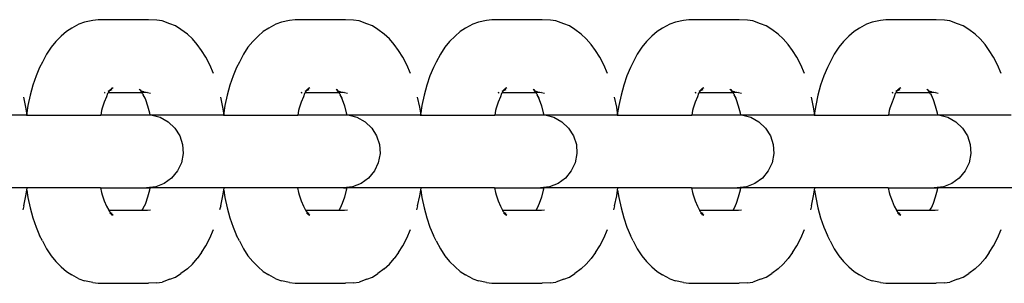
# Model space of a CAD drawing. Units: inches. Extents: x -193 to 99, y -374 to 292.
# Drawn here: x -21 to -14, y -42 to -40 of the extents above; entities that cross this region are included whole.
import ezdxf

# ---------------------------------------------------------------- set-up
doc = ezdxf.new("R2010")
doc.units = ezdxf.units.IN
doc.header["$MEASUREMENT"] = 0
doc.layers.add('strefa_bezpieczeństwa', color=1, linetype='Continuous')

# ---------------------------------------------------------------- blocks, each defined once
blk = doc.blocks.new('0511')
at = {"layer": 'strefa_bezpieczeństwa'}
for p, q in [((-20.6432, -40.0179), (-20.6801, -40.0413)), ((-20.5942, -39.9918), (-20.6432, -40.0179)), ((-20.5554, -39.9772), (-20.5942, -39.9918)), ((-20.5001, -39.9656), (-20.5554, -39.9772)), ((-20.4631, -39.961), (-20.5001, -39.9656)), ((-20.1195, -39.961), (-20.4631, -39.961)), ((-20.0629, -39.9649), (-20.1195, -39.961)), ((-20.026, -39.9695), (-20.0629, -39.9649)), ((-19.9729, -39.9888), (-20.026, -39.9695)), ((-19.9346, -40.0031), (-19.9729, -39.9888)), ((-19.8971, -40.0269), (-19.9346, -40.0031)), ((-19.2981, -40.0179), (-19.3349, -40.0413)), ((-19.249, -39.9918), (-19.2981, -40.0179)), ((-19.2102, -39.9772), (-19.249, -39.9918)), ((-19.1549, -39.9656), (-19.2102, -39.9772)), ((-19.1179, -39.961), (-19.1549, -39.9656)), ((-18.7743, -39.961), (-19.1179, -39.961)), ((-18.7177, -39.9649), (-18.7743, -39.961)), ((-18.6808, -39.9695), (-18.7177, -39.9649)), ((-18.6277, -39.9888), (-18.6808, -39.9695)), ((-18.5894, -40.0031), (-18.6277, -39.9888)), ((-18.5519, -40.0269), (-18.5894, -40.0031)), ((-17.9529, -40.0179), (-17.9897, -40.0413)), ((-17.9038, -39.9918), (-17.9529, -40.0179)), ((-17.865, -39.9772), (-17.9038, -39.9918)), ((-17.8097, -39.9656), (-17.865, -39.9772)), ((-17.7728, -39.961), (-17.8097, -39.9656)), ((-17.4291, -39.961), (-17.7728, -39.961)), ((-17.3725, -39.9649), (-17.4291, -39.961)), ((-17.3356, -39.9695), (-17.3725, -39.9649)), ((-17.2825, -39.9888), (-17.3356, -39.9695)), ((-17.2442, -40.0031), (-17.2825, -39.9888)), ((-17.2067, -40.0269), (-17.2442, -40.0031)), ((-16.6077, -40.0179), (-16.6445, -40.0413)), ((-16.5586, -39.9918), (-16.6077, -40.0179)), ((-16.5198, -39.9772), (-16.5586, -39.9918)), ((-16.4646, -39.9656), (-16.5198, -39.9772)), ((-16.4276, -39.961), (-16.4646, -39.9656)), ((-16.0839, -39.961), (-16.4276, -39.961)), ((-16.0273, -39.9649), (-16.0839, -39.961)), ((-15.9904, -39.9695), (-16.0273, -39.9649)), ((-15.9373, -39.9888), (-15.9904, -39.9695)), ((-15.899, -40.0031), (-15.9373, -39.9888)), ((-15.8615, -40.0269), (-15.899, -40.0031)), ((-15.2625, -40.0179), (-15.2993, -40.0413)), ((-15.2134, -39.9918), (-15.2625, -40.0179)), ((-15.1746, -39.9772), (-15.2134, -39.9918)), ((-15.1194, -39.9656), (-15.1746, -39.9772)), ((-15.0824, -39.961), (-15.1194, -39.9656)), ((-14.7388, -39.961), (-15.0824, -39.961)), ((-14.6821, -39.9649), (-14.7388, -39.961)), ((-14.6453, -39.9695), (-14.6821, -39.9649)), ((-14.5921, -39.9888), (-14.6453, -39.9695)), ((-14.5538, -40.0031), (-14.5921, -39.9888)), ((-14.5163, -40.0269), (-14.5538, -40.0031)), ((-20.7156, -40.0736), (-20.7525, -40.1101)), ((-20.6801, -40.0413), (-20.7156, -40.0736)), ((-19.8536, -40.0588), (-19.8971, -40.0269)), ((-19.8187, -40.0904), (-19.8536, -40.0588)), ((-19.3704, -40.0736), (-19.4073, -40.1101)), ((-19.3349, -40.0413), (-19.3704, -40.0736)), ((-18.5084, -40.0588), (-18.5519, -40.0269)), ((-18.4736, -40.0904), (-18.5084, -40.0588)), ((-18.0252, -40.0736), (-18.0621, -40.1101)), ((-17.9897, -40.0413), (-18.0252, -40.0736)), ((-17.1632, -40.0588), (-17.2067, -40.0269)), ((-17.1284, -40.0904), (-17.1632, -40.0588)), ((-16.68, -40.0736), (-16.7169, -40.1101)), ((-16.6445, -40.0413), (-16.68, -40.0736)), ((-15.818, -40.0588), (-15.8615, -40.0269)), ((-15.7832, -40.0904), (-15.818, -40.0588)), ((-15.3349, -40.0736), (-15.3717, -40.1101)), ((-15.2993, -40.0413), (-15.3349, -40.0736)), ((-14.4728, -40.0588), (-14.5163, -40.0269)), ((-14.438, -40.0904), (-14.4728, -40.0588)), ((-20.7849, -40.1491), (-20.8154, -40.196)), ((-20.7525, -40.1101), (-20.7849, -40.1491)), ((-19.7855, -40.1305), (-19.8187, -40.0904)), ((-19.7563, -40.1701), (-19.7855, -40.1305)), ((-19.4397, -40.1491), (-19.4702, -40.196)), ((-19.4073, -40.1101), (-19.4397, -40.1491)), ((-18.4403, -40.1305), (-18.4736, -40.0904)), ((-18.4111, -40.1701), (-18.4403, -40.1305)), ((-18.0945, -40.1491), (-18.125, -40.196)), ((-18.0621, -40.1101), (-18.0945, -40.1491)), ((-17.0951, -40.1305), (-17.1284, -40.0904)), ((-17.0659, -40.1701), (-17.0951, -40.1305)), ((-16.7493, -40.1491), (-16.7798, -40.196)), ((-16.7169, -40.1101), (-16.7493, -40.1491)), ((-15.7499, -40.1305), (-15.7832, -40.0904)), ((-15.7207, -40.1701), (-15.7499, -40.1305)), ((-15.4041, -40.1491), (-15.4346, -40.196)), ((-15.3717, -40.1101), (-15.4041, -40.1491)), ((-14.4047, -40.1305), (-14.438, -40.0904)), ((-14.3755, -40.1701), (-14.4047, -40.1305)), ((-20.8154, -40.196), (-20.8436, -40.2501)), ((-19.7267, -40.2156), (-19.7563, -40.1701)), ((-19.6993, -40.2681), (-19.7267, -40.2156)), ((-19.4702, -40.196), (-19.4984, -40.2501)), ((-18.3815, -40.2156), (-18.4111, -40.1701)), ((-18.3541, -40.2681), (-18.3815, -40.2156)), ((-18.125, -40.196), (-18.1532, -40.2501)), ((-17.0364, -40.2156), (-17.0659, -40.1701)), ((-17.0089, -40.2681), (-17.0364, -40.2156)), ((-16.7798, -40.196), (-16.808, -40.2501)), ((-15.6912, -40.2156), (-15.7207, -40.1701)), ((-15.6638, -40.2681), (-15.6912, -40.2156)), ((-15.4346, -40.196), (-15.4628, -40.2501)), ((-14.346, -40.2156), (-14.3755, -40.1701)), ((-14.3186, -40.2681), (-14.346, -40.2156)), ((-20.8626, -40.2878), (-20.8867, -40.3448)), ((-20.8436, -40.2501), (-20.8626, -40.2878)), ((-19.6744, -40.3271), (-19.6993, -40.2681)), ((-19.5174, -40.2878), (-19.5415, -40.3448)), ((-19.4984, -40.2501), (-19.5174, -40.2878)), ((-18.3292, -40.3271), (-18.3541, -40.2681)), ((-18.1722, -40.2878), (-18.1963, -40.3448)), ((-18.1532, -40.2501), (-18.1722, -40.2878)), ((-16.984, -40.3271), (-17.0089, -40.2681)), ((-16.827, -40.2878), (-16.8511, -40.3448)), ((-16.808, -40.2501), (-16.827, -40.2878)), ((-15.6388, -40.3271), (-15.6638, -40.2681)), ((-15.4818, -40.2878), (-15.506, -40.3448)), ((-15.4628, -40.2501), (-15.4818, -40.2878)), ((-14.2936, -40.3271), (-14.3186, -40.2681)), ((-20.8867, -40.3448), (-20.9082, -40.4075)), ((-19.5415, -40.3448), (-19.563, -40.4075)), ((-18.1963, -40.3448), (-18.2178, -40.4075)), ((-16.8511, -40.3448), (-16.8726, -40.4075)), ((-15.506, -40.3448), (-15.5274, -40.4075)), ((-20.9082, -40.4075), (-20.9267, -40.4752)), ((-19.563, -40.4075), (-19.5816, -40.4752)), ((-18.2178, -40.4075), (-18.2364, -40.4752)), ((-16.8726, -40.4075), (-16.8912, -40.4752)), ((-15.5274, -40.4075), (-15.546, -40.4752)), ((-20.9561, -40.5586), (-20.971, -40.4894)), ((-20.9267, -40.4752), (-20.9422, -40.547)), ((-20.4051, -40.4868), (-20.4208, -40.524)), ((-20.4203, -40.46), (-20.4144, -40.457)), ((-20.414, -40.46), (-20.4203, -40.46)), ((-20.4193, -40.4573), (-20.4144, -40.457)), ((-20.414, -40.46), (-20.4193, -40.4573)), ((-20.3983, -40.4646), (-20.4051, -40.4868)), ((-20.3983, -40.4646), (-20.3945, -40.46)), ((-20.3869, -40.4462), (-20.3958, -40.4519)), ((-20.3945, -40.46), (-20.3906, -40.4552)), ((-20.163, -40.46), (-20.3945, -40.46)), ((-20.3906, -40.4552), (-20.3894, -40.4525)), ((-20.3869, -40.4462), (-20.3894, -40.4525)), ((-20.3869, -40.4462), (-20.3843, -40.4426)), ((-20.3817, -40.4443), (-20.3869, -40.4462)), ((-20.3771, -40.4372), (-20.3843, -40.4426)), ((-20.3771, -40.4372), (-20.3817, -40.4443)), ((-20.3684, -40.4393), (-20.3817, -40.4443)), ((-20.3771, -40.4372), (-20.3749, -40.4357)), ((-20.3691, -40.425), (-20.3749, -40.4357)), ((-20.3614, -40.4257), (-20.3749, -40.4357)), ((-20.1722, -40.4433), (-20.1826, -40.4367)), ((-20.1774, -40.4367), (-20.1722, -40.4433)), ((-20.1721, -40.446), (-20.1722, -40.4433)), ((-20.1655, -40.456), (-20.1721, -40.446)), ((-20.1578, -40.456), (-20.1721, -40.446)), ((-20.1721, -40.446), (-20.1599, -40.4508)), ((-20.1247, -40.4583), (-20.163, -40.46)), ((-20.1569, -40.4671), (-20.163, -40.46)), ((-20.1599, -40.4508), (-20.1578, -40.456)), ((-20.1515, -40.4526), (-20.1599, -40.4508)), ((-20.1569, -40.4671), (-20.1543, -40.4733)), ((-20.1543, -40.4733), (-20.1403, -40.5062)), ((-20.1409, -40.4975), (-20.1543, -40.4733)), ((-20.1515, -40.4526), (-20.1447, -40.456)), ((-20.1447, -40.456), (-20.1352, -40.456)), ((-20.1247, -40.4583), (-20.1046, -40.4625)), ((-19.6109, -40.5586), (-19.6258, -40.4894)), ((-19.5816, -40.4752), (-19.597, -40.547)), ((-19.0599, -40.4868), (-19.0756, -40.524)), ((-19.0751, -40.46), (-19.0692, -40.457)), ((-19.0688, -40.46), (-19.0751, -40.46)), ((-19.0742, -40.4573), (-19.0692, -40.457)), ((-19.0688, -40.46), (-19.0742, -40.4573)), ((-19.0531, -40.4646), (-19.0599, -40.4868)), ((-19.0531, -40.4646), (-19.0493, -40.46)), ((-19.0417, -40.4462), (-19.0506, -40.4519)), ((-19.0493, -40.46), (-19.0454, -40.4552)), ((-18.8178, -40.46), (-19.0493, -40.46)), ((-19.0454, -40.4552), (-19.0442, -40.4525)), ((-19.0417, -40.4462), (-19.0442, -40.4525)), ((-19.0417, -40.4462), (-19.0392, -40.4426)), ((-19.0365, -40.4443), (-19.0417, -40.4462)), ((-19.0319, -40.4372), (-19.0392, -40.4426)), ((-19.0319, -40.4372), (-19.0365, -40.4443)), ((-19.0232, -40.4393), (-19.0365, -40.4443)), ((-19.0319, -40.4372), (-19.0297, -40.4357)), ((-19.0239, -40.425), (-19.0297, -40.4357)), ((-19.0162, -40.4257), (-19.0297, -40.4357)), ((-18.827, -40.4433), (-18.8375, -40.4367)), ((-18.8322, -40.4367), (-18.827, -40.4433)), ((-18.8269, -40.446), (-18.827, -40.4433)), ((-18.8203, -40.456), (-18.8269, -40.446)), ((-18.8126, -40.456), (-18.8269, -40.446)), ((-18.8269, -40.446), (-18.8147, -40.4508)), ((-18.7795, -40.4583), (-18.8178, -40.46)), ((-18.8117, -40.4671), (-18.8178, -40.46)), ((-18.8147, -40.4508), (-18.8126, -40.456)), ((-18.8063, -40.4526), (-18.8147, -40.4508)), ((-18.8117, -40.4671), (-18.8091, -40.4733)), ((-18.8091, -40.4733), (-18.7952, -40.5062)), ((-18.7957, -40.4975), (-18.8091, -40.4733)), ((-18.8063, -40.4526), (-18.7995, -40.456)), ((-18.7995, -40.456), (-18.79, -40.456)), ((-18.7795, -40.4583), (-18.7594, -40.4625)), ((-18.2657, -40.5586), (-18.2806, -40.4894)), ((-18.2364, -40.4752), (-18.2518, -40.547)), ((-17.7147, -40.4868), (-17.7304, -40.524)), ((-17.7299, -40.46), (-17.724, -40.457)), ((-17.7236, -40.46), (-17.7299, -40.46)), ((-17.729, -40.4573), (-17.724, -40.457)), ((-17.7236, -40.46), (-17.729, -40.4573)), ((-17.7079, -40.4646), (-17.7147, -40.4868)), ((-17.7079, -40.4646), (-17.7041, -40.46)), ((-17.6965, -40.4462), (-17.7054, -40.4519)), ((-17.7041, -40.46), (-17.7002, -40.4552)), ((-17.4726, -40.46), (-17.7041, -40.46)), ((-17.7002, -40.4552), (-17.699, -40.4525)), ((-17.6965, -40.4462), (-17.699, -40.4525)), ((-17.6965, -40.4462), (-17.694, -40.4426)), ((-17.6913, -40.4443), (-17.6965, -40.4462)), ((-17.6867, -40.4372), (-17.694, -40.4426)), ((-17.6867, -40.4372), (-17.6913, -40.4443)), ((-17.678, -40.4393), (-17.6913, -40.4443)), ((-17.6867, -40.4372), (-17.6846, -40.4357)), ((-17.6787, -40.425), (-17.6846, -40.4357)), ((-17.671, -40.4257), (-17.6846, -40.4357)), ((-17.4818, -40.4433), (-17.4923, -40.4367)), ((-17.487, -40.4367), (-17.4818, -40.4433)), ((-17.4817, -40.446), (-17.4818, -40.4433)), ((-17.4751, -40.456), (-17.4817, -40.446)), ((-17.4674, -40.456), (-17.4817, -40.446)), ((-17.4817, -40.446), (-17.4695, -40.4508)), ((-17.4343, -40.4583), (-17.4726, -40.46)), ((-17.4665, -40.4671), (-17.4726, -40.46)), ((-17.4695, -40.4508), (-17.4674, -40.456)), ((-17.4611, -40.4526), (-17.4695, -40.4508)), ((-17.4665, -40.4671), (-17.4639, -40.4733)), ((-17.4639, -40.4733), (-17.45, -40.5062)), ((-17.4505, -40.4975), (-17.4639, -40.4733)), ((-17.4611, -40.4526), (-17.4543, -40.456)), ((-17.4543, -40.456), (-17.4448, -40.456)), ((-17.4343, -40.4583), (-17.4142, -40.4625)), ((-16.9205, -40.5586), (-16.9354, -40.4894)), ((-16.8912, -40.4752), (-16.9066, -40.547)), ((-16.3695, -40.4868), (-16.3852, -40.524)), ((-16.3847, -40.46), (-16.3788, -40.457)), ((-16.3784, -40.46), (-16.3847, -40.46)), ((-16.3838, -40.4573), (-16.3788, -40.457)), ((-16.3784, -40.46), (-16.3838, -40.4573)), ((-16.3627, -40.4646), (-16.3695, -40.4868)), ((-16.3627, -40.4646), (-16.3589, -40.46)), ((-16.3513, -40.4462), (-16.3602, -40.4519)), ((-16.3589, -40.46), (-16.355, -40.4552)), ((-16.1274, -40.46), (-16.3589, -40.46)), ((-16.355, -40.4552), (-16.3538, -40.4525)), ((-16.3513, -40.4462), (-16.3538, -40.4525)), ((-16.3513, -40.4462), (-16.3488, -40.4426)), ((-16.3461, -40.4443), (-16.3513, -40.4462)), ((-16.3415, -40.4372), (-16.3488, -40.4426)), ((-16.3415, -40.4372), (-16.3461, -40.4443)), ((-16.3328, -40.4393), (-16.3461, -40.4443)), ((-16.3415, -40.4372), (-16.3394, -40.4357)), ((-16.3335, -40.425), (-16.3394, -40.4357)), ((-16.3258, -40.4257), (-16.3394, -40.4357)), ((-16.1366, -40.4433), (-16.1471, -40.4367)), ((-16.1418, -40.4367), (-16.1366, -40.4433)), ((-16.1365, -40.446), (-16.1366, -40.4433)), ((-16.13, -40.456), (-16.1365, -40.446)), ((-16.1222, -40.456), (-16.1365, -40.446)), ((-16.1365, -40.446), (-16.1243, -40.4508)), ((-16.0891, -40.4583), (-16.1274, -40.46)), ((-16.1213, -40.4671), (-16.1274, -40.46)), ((-16.1243, -40.4508), (-16.1222, -40.456)), ((-16.1159, -40.4526), (-16.1243, -40.4508)), ((-16.1213, -40.4671), (-16.1188, -40.4733)), ((-16.1188, -40.4733), (-16.1048, -40.5062)), ((-16.1053, -40.4975), (-16.1188, -40.4733)), ((-16.1159, -40.4526), (-16.1092, -40.456)), ((-16.1092, -40.456), (-16.0996, -40.456)), ((-16.0891, -40.4583), (-16.069, -40.4625)), ((-15.5753, -40.5586), (-15.5902, -40.4894)), ((-15.546, -40.4752), (-15.5614, -40.547)), ((-15.0243, -40.4868), (-15.04, -40.524)), ((-15.0395, -40.46), (-15.0336, -40.457)), ((-15.0332, -40.46), (-15.0395, -40.46)), ((-15.0386, -40.4573), (-15.0336, -40.457)), ((-15.0332, -40.46), (-15.0386, -40.4573)), ((-15.0175, -40.4646), (-15.0243, -40.4868)), ((-15.0175, -40.4646), (-15.0137, -40.46)), ((-15.0061, -40.4462), (-15.015, -40.4519)), ((-15.0137, -40.46), (-15.0099, -40.4552)), ((-14.7822, -40.46), (-15.0137, -40.46)), ((-15.0099, -40.4552), (-15.0086, -40.4525)), ((-15.0061, -40.4462), (-15.0086, -40.4525)), ((-15.0061, -40.4462), (-15.0036, -40.4426)), ((-15.0009, -40.4443), (-15.0061, -40.4462)), ((-14.9963, -40.4372), (-15.0036, -40.4426)), ((-14.9963, -40.4372), (-15.0009, -40.4443)), ((-14.9876, -40.4393), (-15.0009, -40.4443)), ((-14.9963, -40.4372), (-14.9942, -40.4357)), ((-14.9883, -40.425), (-14.9942, -40.4357)), ((-14.9807, -40.4257), (-14.9942, -40.4357)), ((-14.7914, -40.4433), (-14.8019, -40.4367)), ((-14.7966, -40.4367), (-14.7914, -40.4433)), ((-14.7913, -40.446), (-14.7914, -40.4433)), ((-14.7848, -40.456), (-14.7913, -40.446)), ((-14.7771, -40.456), (-14.7913, -40.446)), ((-14.7913, -40.446), (-14.7791, -40.4508)), ((-14.7439, -40.4583), (-14.7822, -40.46)), ((-14.7761, -40.4671), (-14.7822, -40.46)), ((-14.7791, -40.4508), (-14.7771, -40.456)), ((-14.7707, -40.4526), (-14.7791, -40.4508)), ((-14.7761, -40.4671), (-14.7736, -40.4733)), ((-14.7736, -40.4733), (-14.7596, -40.5062)), ((-14.7601, -40.4975), (-14.7736, -40.4733)), ((-14.7707, -40.4526), (-14.764, -40.456)), ((-14.764, -40.456), (-14.7544, -40.456)), ((-14.7439, -40.4583), (-14.7238, -40.4625)), ((-20.9422, -40.547), (-20.9501, -40.5955)), ((-20.4208, -40.524), (-20.4348, -40.5649)), ((-20.1379, -40.5048), (-20.1409, -40.4975)), ((-20.1403, -40.5062), (-20.1256, -40.5493)), ((-20.1256, -40.5493), (-20.1129, -40.5958)), ((-19.597, -40.547), (-19.6049, -40.5955)), ((-19.0756, -40.524), (-19.0896, -40.5649)), ((-18.7927, -40.5048), (-18.7957, -40.4975)), ((-18.7952, -40.5062), (-18.7804, -40.5493)), ((-18.7804, -40.5493), (-18.7677, -40.5958)), ((-18.2518, -40.547), (-18.2597, -40.5955)), ((-17.7304, -40.524), (-17.7444, -40.5649)), ((-17.4475, -40.5048), (-17.4505, -40.4975)), ((-17.45, -40.5062), (-17.4352, -40.5493)), ((-17.4352, -40.5493), (-17.4225, -40.5958)), ((-16.9066, -40.547), (-16.9145, -40.5955)), ((-16.3852, -40.524), (-16.3992, -40.5649)), ((-16.1023, -40.5048), (-16.1053, -40.4975)), ((-16.1048, -40.5062), (-16.09, -40.5493)), ((-16.09, -40.5493), (-16.0773, -40.5958)), ((-15.5614, -40.547), (-15.5693, -40.5955)), ((-15.04, -40.524), (-15.054, -40.5649)), ((-14.7571, -40.5048), (-14.7601, -40.4975)), ((-14.7596, -40.5062), (-14.7448, -40.5493)), ((-14.7448, -40.5493), (-14.7321, -40.5958)), ((-20.9527, -40.6115), (-21.4389, -40.6115)), ((-20.9501, -40.5955), (-20.9561, -40.5586)), ((-20.9501, -40.5955), (-20.9527, -40.6115)), ((-20.9527, -40.6115), (-20.9475, -40.6115)), ((-20.9475, -40.6115), (-20.9501, -40.5955)), ((-20.9475, -40.6115), (-20.4439, -40.6115)), ((-20.4394, -40.5816), (-20.4439, -40.6115)), ((-20.1095, -40.6115), (-20.4439, -40.6115)), ((-20.4348, -40.5649), (-20.4394, -40.5816)), ((-20.1129, -40.5958), (-20.1095, -40.6115)), ((-20.0937, -40.6115), (-20.1095, -40.6115)), ((-20.0937, -40.6115), (-20.0401, -40.627)), ((-19.6075, -40.6115), (-20.0937, -40.6115)), ((-19.6049, -40.5955), (-19.6109, -40.5586)), ((-19.6049, -40.5955), (-19.6075, -40.6115)), ((-19.6075, -40.6115), (-19.6023, -40.6115)), ((-19.6023, -40.6115), (-19.6049, -40.5955)), ((-19.6023, -40.6115), (-19.0987, -40.6115)), ((-19.0942, -40.5816), (-19.0987, -40.6115)), ((-18.7643, -40.6115), (-19.0987, -40.6115)), ((-19.0896, -40.5649), (-19.0942, -40.5816)), ((-18.7677, -40.5958), (-18.7643, -40.6115)), ((-18.7485, -40.6115), (-18.7643, -40.6115)), ((-18.7485, -40.6115), (-18.6949, -40.627)), ((-18.2623, -40.6115), (-18.7485, -40.6115)), ((-18.2597, -40.5955), (-18.2657, -40.5586)), ((-18.2597, -40.5955), (-18.2623, -40.6115)), ((-18.2623, -40.6115), (-18.2571, -40.6115)), ((-18.2571, -40.6115), (-18.2597, -40.5955)), ((-18.2571, -40.6115), (-17.7536, -40.6115)), ((-17.749, -40.5816), (-17.7536, -40.6115)), ((-17.4191, -40.6115), (-17.7536, -40.6115)), ((-17.7444, -40.5649), (-17.749, -40.5816)), ((-17.4225, -40.5958), (-17.4191, -40.6115)), ((-17.4033, -40.6115), (-17.4191, -40.6115)), ((-17.4033, -40.6115), (-17.3498, -40.627)), ((-16.9171, -40.6115), (-17.4033, -40.6115)), ((-16.9145, -40.5955), (-16.9205, -40.5586)), ((-16.9145, -40.5955), (-16.9171, -40.6115)), ((-16.9171, -40.6115), (-16.9119, -40.6115)), ((-16.9119, -40.6115), (-16.9145, -40.5955)), ((-16.9119, -40.6115), (-16.4084, -40.6115)), ((-16.4038, -40.5816), (-16.4084, -40.6115)), ((-16.0739, -40.6115), (-16.4084, -40.6115)), ((-16.3992, -40.5649), (-16.4038, -40.5816)), ((-16.0773, -40.5958), (-16.0739, -40.6115)), ((-16.0581, -40.6115), (-16.0739, -40.6115)), ((-16.0581, -40.6115), (-16.0046, -40.627)), ((-15.5719, -40.6115), (-16.0581, -40.6115)), ((-15.5693, -40.5955), (-15.5753, -40.5586)), ((-15.5693, -40.5955), (-15.5719, -40.6115)), ((-15.5719, -40.6115), (-15.5667, -40.6115)), ((-15.5667, -40.6115), (-15.5693, -40.5955)), ((-15.5667, -40.6115), (-15.0632, -40.6115)), ((-15.0586, -40.5816), (-15.0632, -40.6115)), ((-14.7287, -40.6115), (-15.0632, -40.6115)), ((-15.054, -40.5649), (-15.0586, -40.5816)), ((-14.7321, -40.5958), (-14.7287, -40.6115)), ((-14.7129, -40.6115), (-14.7287, -40.6115)), ((-14.7129, -40.6115), (-14.6594, -40.627)), ((-14.2267, -40.6115), (-14.7129, -40.6115)), ((-20.0401, -40.627), (-19.9852, -40.6572)), ((-19.9852, -40.6572), (-19.9394, -40.7001)), ((-18.6949, -40.627), (-18.64, -40.6572)), ((-18.64, -40.6572), (-18.5942, -40.7001)), ((-17.3498, -40.627), (-17.2948, -40.6572)), ((-17.2948, -40.6572), (-17.249, -40.7001)), ((-16.0046, -40.627), (-15.9496, -40.6572)), ((-15.9496, -40.6572), (-15.9038, -40.7001)), ((-14.6594, -40.627), (-14.6044, -40.6572)), ((-14.6044, -40.6572), (-14.5586, -40.7001)), ((-19.9394, -40.7001), (-19.9058, -40.753)), ((-19.9058, -40.753), (-19.8864, -40.8126)), ((-18.5942, -40.7001), (-18.5606, -40.753)), ((-18.5606, -40.753), (-18.5412, -40.8126)), ((-17.249, -40.7001), (-17.2154, -40.753)), ((-17.2154, -40.753), (-17.196, -40.8126)), ((-15.9038, -40.7001), (-15.8702, -40.753)), ((-15.8702, -40.753), (-15.8508, -40.8126)), ((-14.5586, -40.7001), (-14.525, -40.753)), ((-14.525, -40.753), (-14.5056, -40.8126)), ((-19.8864, -40.8126), (-19.8825, -40.8752)), ((-18.5412, -40.8126), (-18.5373, -40.8752)), ((-17.196, -40.8126), (-17.1921, -40.8752)), ((-15.8508, -40.8126), (-15.8469, -40.8752)), ((-14.5056, -40.8126), (-14.5017, -40.8752)), ((-19.8825, -40.8752), (-19.8942, -40.9367)), ((-18.5373, -40.8752), (-18.549, -40.9367)), ((-17.1921, -40.8752), (-17.2038, -40.9367)), ((-15.8469, -40.8752), (-15.8586, -40.9367)), ((-14.5017, -40.8752), (-14.5135, -40.9367)), ((-19.8942, -40.9367), (-19.9209, -40.9934)), ((-18.549, -40.9367), (-18.5758, -40.9934)), ((-17.2038, -40.9367), (-17.2306, -40.9934)), ((-15.8586, -40.9367), (-15.8854, -40.9934)), ((-14.5135, -40.9367), (-14.5402, -40.9934)), ((-19.9209, -40.9934), (-19.9609, -41.0417)), ((-18.5758, -40.9934), (-18.6157, -41.0417)), ((-17.2306, -40.9934), (-17.2706, -41.0417)), ((-15.8854, -40.9934), (-15.9254, -41.0417)), ((-14.5402, -40.9934), (-14.5802, -41.0417)), ((-20.0117, -41.0786), (-20.07, -41.1016)), ((-19.9609, -41.0417), (-20.0117, -41.0786)), ((-18.6665, -41.0786), (-18.7248, -41.1016)), ((-18.6157, -41.0417), (-18.6665, -41.0786)), ((-17.3213, -41.0786), (-17.3796, -41.1016)), ((-17.2706, -41.0417), (-17.3213, -41.0786)), ((-15.9761, -41.0786), (-16.0345, -41.1016)), ((-15.9254, -41.0417), (-15.9761, -41.0786)), ((-14.6309, -41.0786), (-14.6893, -41.1016)), ((-14.5802, -41.0417), (-14.6309, -41.0786)), ((-20.9475, -41.1095), (-21.4547, -41.1096)), ((-20.971, -41.2315), (-20.9561, -41.1623)), ((-20.9561, -41.1623), (-20.9501, -41.1255)), ((-20.9501, -41.1255), (-20.9475, -41.1095)), ((-20.9501, -41.1255), (-20.9422, -41.1739)), ((-20.4461, -41.1095), (-20.9475, -41.1095)), ((-20.4461, -41.1095), (-20.4394, -41.1393)), ((-20.4461, -41.1095), (-20.1323, -41.1095)), ((-20.4394, -41.1393), (-20.4348, -41.156)), ((-20.4348, -41.156), (-20.4208, -41.1969)), ((-20.07, -41.1016), (-20.1323, -41.1095)), ((-20.1323, -41.1095), (-20.1095, -41.1095)), ((-20.1129, -41.1252), (-20.1256, -41.1716)), ((-20.1095, -41.1095), (-20.1129, -41.1252)), ((-19.6023, -41.1095), (-20.1095, -41.1095)), ((-19.6258, -41.2315), (-19.6109, -41.1623)), ((-19.6109, -41.1623), (-19.6049, -41.1255)), ((-19.6049, -41.1255), (-19.6023, -41.1095)), ((-19.6049, -41.1255), (-19.597, -41.1739)), ((-19.1009, -41.1095), (-19.6023, -41.1095)), ((-19.1009, -41.1095), (-19.0942, -41.1393)), ((-18.7871, -41.1095), (-19.1009, -41.1095)), ((-19.0942, -41.1393), (-19.0896, -41.156)), ((-19.0896, -41.156), (-19.0756, -41.1969)), ((-18.7248, -41.1016), (-18.7871, -41.1095)), ((-18.7871, -41.1095), (-18.7643, -41.1095)), ((-18.7677, -41.1252), (-18.7804, -41.1716)), ((-18.7643, -41.1095), (-18.7677, -41.1252)), ((-18.2571, -41.1095), (-18.7643, -41.1095)), ((-18.2806, -41.2315), (-18.2657, -41.1623)), ((-18.2657, -41.1623), (-18.2597, -41.1255)), ((-18.2597, -41.1255), (-18.2571, -41.1095)), ((-18.2597, -41.1255), (-18.2518, -41.1739)), ((-17.7557, -41.1095), (-18.2571, -41.1095)), ((-17.7557, -41.1095), (-17.749, -41.1393)), ((-17.7557, -41.1095), (-17.4419, -41.1095)), ((-17.749, -41.1393), (-17.7444, -41.156)), ((-17.7444, -41.156), (-17.7304, -41.1969)), ((-17.3796, -41.1016), (-17.4419, -41.1095)), ((-17.4419, -41.1095), (-17.4191, -41.1095)), ((-17.4225, -41.1252), (-17.4352, -41.1716)), ((-17.4191, -41.1095), (-17.4225, -41.1252)), ((-16.9119, -41.1095), (-17.4191, -41.1095)), ((-16.9354, -41.2315), (-16.9205, -41.1623)), ((-16.9205, -41.1623), (-16.9145, -41.1255)), ((-16.9145, -41.1255), (-16.9119, -41.1095)), ((-16.9145, -41.1255), (-16.9066, -41.1739)), ((-16.4105, -41.1095), (-16.9119, -41.1095)), ((-16.4105, -41.1095), (-16.4038, -41.1393)), ((-16.4105, -41.1095), (-16.0967, -41.1095)), ((-16.4038, -41.1393), (-16.3992, -41.156)), ((-16.3992, -41.156), (-16.3852, -41.1969)), ((-16.0345, -41.1016), (-16.0967, -41.1095)), ((-16.0967, -41.1095), (-16.0739, -41.1095)), ((-16.0773, -41.1252), (-16.09, -41.1716)), ((-16.0739, -41.1095), (-16.0773, -41.1252)), ((-15.5667, -41.1095), (-16.0739, -41.1095)), ((-15.5902, -41.2315), (-15.5753, -41.1623)), ((-15.5753, -41.1623), (-15.5693, -41.1255)), ((-15.5693, -41.1255), (-15.5667, -41.1095)), ((-15.5693, -41.1255), (-15.5614, -41.1739)), ((-15.0653, -41.1095), (-15.5667, -41.1095)), ((-15.0653, -41.1095), (-15.0586, -41.1393)), ((-15.0653, -41.1095), (-14.7515, -41.1095)), ((-15.0586, -41.1393), (-15.054, -41.156)), ((-15.054, -41.156), (-15.04, -41.1969)), ((-14.6893, -41.1016), (-14.7515, -41.1095)), ((-14.7515, -41.1095), (-14.7287, -41.1095)), ((-14.7321, -41.1252), (-14.7448, -41.1716)), ((-14.7287, -41.1095), (-14.7321, -41.1252)), ((-14.2215, -41.1095), (-14.7287, -41.1095)), ((-20.9422, -41.1739), (-20.9267, -41.2458)), ((-20.4208, -41.1969), (-20.4051, -41.2342)), ((-20.1403, -41.2147), (-20.1543, -41.2477)), ((-20.1543, -41.2477), (-20.1379, -41.2162)), ((-20.1256, -41.1716), (-20.1403, -41.2147)), ((-19.597, -41.1739), (-19.5816, -41.2458)), ((-19.0756, -41.1969), (-19.0599, -41.2342)), ((-18.7952, -41.2147), (-18.8091, -41.2477)), ((-18.8091, -41.2477), (-18.7927, -41.2162)), ((-18.7804, -41.1716), (-18.7952, -41.2147)), ((-18.2518, -41.1739), (-18.2364, -41.2458)), ((-17.7304, -41.1969), (-17.7147, -41.2342)), ((-17.45, -41.2147), (-17.4639, -41.2477)), ((-17.4639, -41.2477), (-17.4475, -41.2162)), ((-17.4352, -41.1716), (-17.45, -41.2147)), ((-16.9066, -41.1739), (-16.8912, -41.2458)), ((-16.3852, -41.1969), (-16.3695, -41.2342)), ((-16.1048, -41.2147), (-16.1188, -41.2477)), ((-16.1188, -41.2477), (-16.1023, -41.2162)), ((-16.09, -41.1716), (-16.1048, -41.2147)), ((-15.5614, -41.1739), (-15.546, -41.2458)), ((-15.04, -41.1969), (-15.0243, -41.2342)), ((-14.7596, -41.2147), (-14.7736, -41.2477)), ((-14.7736, -41.2477), (-14.7571, -41.2162)), ((-14.7448, -41.1716), (-14.7596, -41.2147)), ((-20.971, -41.2315), (-20.9782, -41.259)), ((-20.9267, -41.2458), (-20.9082, -41.3134)), ((-20.4051, -41.2342), (-20.3911, -41.261)), ((-20.3911, -41.261), (-20.3878, -41.2673)), ((-20.3911, -41.261), (-20.163, -41.261)), ((-20.3878, -41.2673), (-20.38, -41.2773)), ((-20.3843, -41.2784), (-20.3771, -41.2837)), ((-20.38, -41.2773), (-20.3684, -41.2816)), ((-20.38, -41.2773), (-20.3614, -41.2952)), ((-20.38, -41.2773), (-20.3771, -41.2837)), ((-20.3771, -41.2837), (-20.3691, -41.296)), ((-20.3771, -41.2837), (-20.3614, -41.2952)), ((-20.163, -41.261), (-20.1569, -41.2539)), ((-20.163, -41.261), (-20.125, -41.261)), ((-20.1569, -41.2539), (-20.1543, -41.2477)), ((-20.125, -41.261), (-20.1046, -41.2584)), ((-19.6258, -41.2315), (-19.633, -41.259)), ((-19.5816, -41.2458), (-19.563, -41.3134)), ((-19.0599, -41.2342), (-19.0459, -41.261)), ((-19.0459, -41.261), (-19.0426, -41.2673)), ((-19.0459, -41.261), (-18.8178, -41.261)), ((-19.0426, -41.2673), (-19.0348, -41.2773)), ((-19.0392, -41.2784), (-19.0319, -41.2837)), ((-19.0348, -41.2773), (-19.0232, -41.2816)), ((-19.0348, -41.2773), (-19.0162, -41.2952)), ((-19.0348, -41.2773), (-19.0319, -41.2837)), ((-19.0319, -41.2837), (-19.0239, -41.296)), ((-19.0319, -41.2837), (-19.0162, -41.2952)), ((-18.8178, -41.261), (-18.8117, -41.2539)), ((-18.8178, -41.261), (-18.7799, -41.261)), ((-18.8117, -41.2539), (-18.8091, -41.2477)), ((-18.7799, -41.261), (-18.7594, -41.2584)), ((-18.2806, -41.2315), (-18.2878, -41.259)), ((-18.2364, -41.2458), (-18.2178, -41.3134)), ((-17.7147, -41.2342), (-17.7007, -41.261)), ((-17.7007, -41.261), (-17.6974, -41.2673)), ((-17.7007, -41.261), (-17.4726, -41.261)), ((-17.6974, -41.2673), (-17.6896, -41.2773)), ((-17.694, -41.2784), (-17.6867, -41.2837)), ((-17.6896, -41.2773), (-17.678, -41.2816)), ((-17.6896, -41.2773), (-17.671, -41.2952)), ((-17.6896, -41.2773), (-17.6867, -41.2837)), ((-17.6867, -41.2837), (-17.6787, -41.296)), ((-17.6867, -41.2837), (-17.671, -41.2952)), ((-17.4726, -41.261), (-17.4665, -41.2539)), ((-17.4726, -41.261), (-17.4347, -41.261)), ((-17.4665, -41.2539), (-17.4639, -41.2477)), ((-17.4347, -41.261), (-17.4142, -41.2584)), ((-16.9354, -41.2315), (-16.9426, -41.259)), ((-16.8912, -41.2458), (-16.8726, -41.3134)), ((-16.3695, -41.2342), (-16.3555, -41.261)), ((-16.3555, -41.261), (-16.3522, -41.2673)), ((-16.3555, -41.261), (-16.1274, -41.261)), ((-16.3522, -41.2673), (-16.3444, -41.2773)), ((-16.3488, -41.2784), (-16.3415, -41.2837)), ((-16.3444, -41.2773), (-16.3328, -41.2816)), ((-16.3444, -41.2773), (-16.3258, -41.2952)), ((-16.3444, -41.2773), (-16.3415, -41.2837)), ((-16.3415, -41.2837), (-16.3335, -41.296)), ((-16.3415, -41.2837), (-16.3258, -41.2952)), ((-16.1274, -41.261), (-16.1213, -41.2539)), ((-16.1274, -41.261), (-16.0895, -41.261)), ((-16.1213, -41.2539), (-16.1188, -41.2477)), ((-16.0895, -41.261), (-16.069, -41.2584)), ((-15.5902, -41.2315), (-15.5974, -41.259)), ((-15.546, -41.2458), (-15.5274, -41.3134)), ((-15.0243, -41.2342), (-15.0103, -41.261)), ((-15.0103, -41.261), (-15.007, -41.2673)), ((-15.0103, -41.261), (-14.7822, -41.261)), ((-15.007, -41.2673), (-14.9992, -41.2773)), ((-15.0036, -41.2784), (-14.9963, -41.2837)), ((-14.9992, -41.2773), (-14.9876, -41.2816)), ((-14.9992, -41.2773), (-14.9807, -41.2952)), ((-14.9992, -41.2773), (-14.9963, -41.2837)), ((-14.9963, -41.2837), (-14.9883, -41.296)), ((-14.9963, -41.2837), (-14.9807, -41.2952)), ((-14.7822, -41.261), (-14.7761, -41.2539)), ((-14.7822, -41.261), (-14.7443, -41.261)), ((-14.7761, -41.2539), (-14.7736, -41.2477)), ((-14.7443, -41.261), (-14.7238, -41.2584)), ((-20.9082, -41.3134), (-20.8867, -41.3761)), ((-19.563, -41.3134), (-19.5415, -41.3761)), ((-18.2178, -41.3134), (-18.1963, -41.3761)), ((-16.8726, -41.3134), (-16.8511, -41.3761)), ((-15.5274, -41.3134), (-15.506, -41.3761)), ((-20.8867, -41.3761), (-20.8626, -41.4331)), ((-19.6993, -41.4529), (-19.6744, -41.3939)), ((-19.5415, -41.3761), (-19.5174, -41.4331)), ((-18.3541, -41.4529), (-18.3292, -41.3939)), ((-18.1963, -41.3761), (-18.1722, -41.4331)), ((-17.0089, -41.4529), (-16.984, -41.3939)), ((-16.8511, -41.3761), (-16.827, -41.4331)), ((-15.6638, -41.4529), (-15.6388, -41.3939)), ((-15.506, -41.3761), (-15.4818, -41.4331)), ((-14.3186, -41.4529), (-14.2936, -41.3939)), ((-20.8436, -41.4709), (-20.8626, -41.4331)), ((-20.8436, -41.4709), (-20.8154, -41.525)), ((-19.7267, -41.5054), (-19.6993, -41.4529)), ((-19.4984, -41.4709), (-19.5174, -41.4331)), ((-19.4984, -41.4709), (-19.4702, -41.525)), ((-18.3815, -41.5054), (-18.3541, -41.4529)), ((-18.1532, -41.4709), (-18.1722, -41.4331)), ((-18.1532, -41.4709), (-18.125, -41.525)), ((-17.0364, -41.5054), (-17.0089, -41.4529)), ((-16.808, -41.4709), (-16.827, -41.4331)), ((-16.808, -41.4709), (-16.7798, -41.525)), ((-15.6912, -41.5054), (-15.6638, -41.4529)), ((-15.4628, -41.4709), (-15.4818, -41.4331)), ((-15.4628, -41.4709), (-15.4346, -41.525)), ((-14.346, -41.5054), (-14.3186, -41.4529)), ((-20.8154, -41.525), (-20.7849, -41.5718)), ((-19.7563, -41.5508), (-19.7855, -41.5904)), ((-19.7563, -41.5508), (-19.7267, -41.5054)), ((-19.4702, -41.525), (-19.4397, -41.5718)), ((-18.4111, -41.5508), (-18.4403, -41.5904)), ((-18.4111, -41.5508), (-18.3815, -41.5054)), ((-18.125, -41.525), (-18.0945, -41.5718)), ((-17.0659, -41.5508), (-17.0951, -41.5904)), ((-17.0659, -41.5508), (-17.0364, -41.5054)), ((-16.7798, -41.525), (-16.7493, -41.5718)), ((-15.7207, -41.5508), (-15.7499, -41.5904)), ((-15.7207, -41.5508), (-15.6912, -41.5054)), ((-15.4346, -41.525), (-15.4041, -41.5718)), ((-14.3755, -41.5508), (-14.4047, -41.5904)), ((-14.3755, -41.5508), (-14.346, -41.5054)), ((-20.7849, -41.5718), (-20.7525, -41.6108)), ((-20.7156, -41.6474), (-20.7525, -41.6108)), ((-19.8536, -41.6621), (-19.8187, -41.6305)), ((-19.8187, -41.6305), (-19.7855, -41.5904)), ((-19.4397, -41.5718), (-19.4073, -41.6108)), ((-19.3704, -41.6474), (-19.4073, -41.6108)), ((-18.5084, -41.6621), (-18.4736, -41.6305)), ((-18.4736, -41.6305), (-18.4403, -41.5904)), ((-18.0945, -41.5718), (-18.0621, -41.6108)), ((-18.0252, -41.6474), (-18.0621, -41.6108)), ((-17.1632, -41.6621), (-17.1284, -41.6305)), ((-17.1284, -41.6305), (-17.0951, -41.5904)), ((-16.7493, -41.5718), (-16.7169, -41.6108)), ((-16.68, -41.6474), (-16.7169, -41.6108)), ((-15.818, -41.6621), (-15.7832, -41.6305)), ((-15.7832, -41.6305), (-15.7499, -41.5904)), ((-15.4041, -41.5718), (-15.3717, -41.6108)), ((-15.3349, -41.6474), (-15.3717, -41.6108)), ((-14.4728, -41.6621), (-14.438, -41.6305)), ((-14.438, -41.6305), (-14.4047, -41.5904)), ((-20.7156, -41.6474), (-20.6801, -41.6797)), ((-20.6801, -41.6797), (-20.6432, -41.703)), ((-19.9346, -41.7178), (-19.8971, -41.6941)), ((-19.8536, -41.6621), (-19.8971, -41.6941)), ((-19.3704, -41.6474), (-19.3349, -41.6797)), ((-19.3349, -41.6797), (-19.2981, -41.703)), ((-18.5894, -41.7178), (-18.5519, -41.6941)), ((-18.5084, -41.6621), (-18.5519, -41.6941)), ((-18.0252, -41.6474), (-17.9897, -41.6797)), ((-17.9897, -41.6797), (-17.9529, -41.703)), ((-17.2442, -41.7178), (-17.2067, -41.6941)), ((-17.1632, -41.6621), (-17.2067, -41.6941)), ((-16.68, -41.6474), (-16.6445, -41.6797)), ((-16.6445, -41.6797), (-16.6077, -41.703)), ((-15.899, -41.7178), (-15.8615, -41.6941)), ((-15.818, -41.6621), (-15.8615, -41.6941)), ((-15.3349, -41.6474), (-15.2993, -41.6797)), ((-15.2993, -41.6797), (-15.2625, -41.703)), ((-14.5538, -41.7178), (-14.5163, -41.6941)), ((-14.4728, -41.6621), (-14.5163, -41.6941)), ((-20.5942, -41.7292), (-20.6432, -41.703)), ((-20.5942, -41.7292), (-20.5554, -41.7437)), ((-20.5001, -41.7554), (-20.5554, -41.7437)), ((-20.5001, -41.7554), (-20.4631, -41.76)), ((-20.4631, -41.76), (-20.1195, -41.76)), ((-20.0629, -41.756), (-20.1195, -41.76)), ((-20.0629, -41.756), (-20.026, -41.7515)), ((-19.9729, -41.7322), (-20.026, -41.7515)), ((-19.9729, -41.7322), (-19.9346, -41.7178)), ((-19.249, -41.7292), (-19.2981, -41.703)), ((-19.249, -41.7292), (-19.2102, -41.7437)), ((-19.1549, -41.7554), (-19.2102, -41.7437)), ((-19.1549, -41.7554), (-19.1179, -41.76)), ((-19.1179, -41.76), (-18.7743, -41.76)), ((-18.7177, -41.756), (-18.7743, -41.76)), ((-18.7177, -41.756), (-18.6808, -41.7515)), ((-18.6277, -41.7322), (-18.6808, -41.7515)), ((-18.6277, -41.7322), (-18.5894, -41.7178)), ((-17.9038, -41.7292), (-17.9529, -41.703)), ((-17.9038, -41.7292), (-17.865, -41.7437)), ((-17.8097, -41.7554), (-17.865, -41.7437)), ((-17.8097, -41.7554), (-17.7728, -41.76)), ((-17.7728, -41.76), (-17.4291, -41.76)), ((-17.3725, -41.756), (-17.4291, -41.76)), ((-17.3725, -41.756), (-17.3356, -41.7515)), ((-17.2825, -41.7322), (-17.3356, -41.7515)), ((-17.2825, -41.7322), (-17.2442, -41.7178)), ((-16.5586, -41.7292), (-16.6077, -41.703)), ((-16.5586, -41.7292), (-16.5198, -41.7437)), ((-16.4646, -41.7554), (-16.5198, -41.7437)), ((-16.4646, -41.7554), (-16.4276, -41.76)), ((-16.4276, -41.76), (-16.0839, -41.76)), ((-16.0273, -41.756), (-16.0839, -41.76)), ((-16.0273, -41.756), (-15.9904, -41.7515)), ((-15.9373, -41.7322), (-15.9904, -41.7515)), ((-15.9373, -41.7322), (-15.899, -41.7178)), ((-15.2134, -41.7292), (-15.2625, -41.703)), ((-15.2134, -41.7292), (-15.1746, -41.7437)), ((-15.1194, -41.7554), (-15.1746, -41.7437)), ((-15.1194, -41.7554), (-15.0824, -41.76)), ((-15.0824, -41.76), (-14.7388, -41.76)), ((-14.6821, -41.756), (-14.7388, -41.76)), ((-14.6821, -41.756), (-14.6453, -41.7515)), ((-14.5921, -41.7322), (-14.6453, -41.7515)), ((-14.5921, -41.7322), (-14.5538, -41.7178))]:
    blk.add_line(p, q, dxfattribs=at)

msp = doc.modelspace()

# ---------------------------------------------------------------- block references
msp.add_blockref('0511', (0, 0))

doc.saveas('drawing.dxf')
